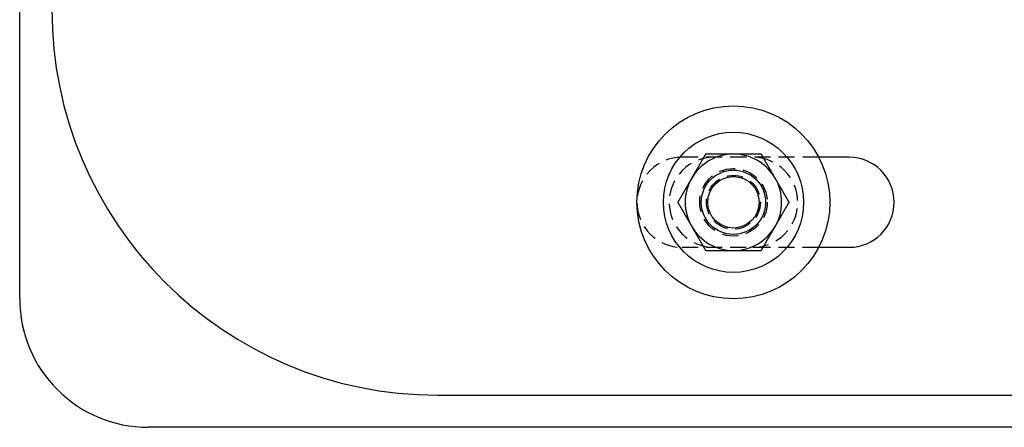
# Model space of a CAD drawing. Extents: x 0 to 1210, y -560 to 176.
# Drawn here: x 0 to 153, y -560 to -497 of the extents above; entities that cross this region are included whole.
import ezdxf

# ---------------------------------------------------------------- set-up
doc = ezdxf.new("R2010")
doc.units = 0
doc.header["$LTSCALE"] = 10
doc.linetypes.add('VERDECKT', pattern=[0.375, 0.25, -0.125])
doc.layers.get('0').update_dxf_attribs({"linetype": 'CONTINUOUS'})
doc.layers.add('STEMPEL', color=3, linetype='CONTINUOUS')

# ---------------------------------------------------------------- blocks, each defined once
blk = doc.blocks.new('A$C4F70770F')
at = {"color": 3, "linetype": 'CONTINUOUS'}
for p, q in [((0, -190), (0, 190)), ((129, -168), (124.2665, -168)), ((124.2665, -182), (129, -182)), ((65, -205), (265, -205)), ((269, -210), (20, -210))]:
    blk.add_line(p, q, dxfattribs=at)
at = {"color": 1, "linetype": 'VERDECKT'}
for p, q in [((124.2665, -168), (103, -168)), ((103, -182), (124.2665, -182))]:
    blk.add_line(p, q, dxfattribs=at)
at = {"color": 3}
for points in [[(106.67, -167.5, 0), (106.653, -167.53, 0), (106.636, -167.559, 0), (106.619, -167.589, 0), (106.602, -167.618, 0), (106.585, -167.648, 0), (106.568, -167.677, 0), (106.551, -167.707, 0), (106.533, -167.736, 0), (106.516, -167.766, 0), (106.499, -167.795, 0), (106.482, -167.825, 0), (106.465, -167.854, 0), (106.448, -167.884, 0), (106.431, -167.913, 0), (106.414, -167.943, 0), (106.397, -167.972, 0), (106.38, -168.002, 0), (106.363, -168.031, 0), (106.346, -168.061, 0), (106.329, -168.091, 0), (106.312, -168.12, 0), (106.295, -168.15, 0), (106.278, -168.179, 0), (106.261, -168.209, 0), (106.244, -168.238, 0), (106.227, -168.268, 0), (106.21, -168.297, 0), (106.193, -168.327, 0), (106.175, -168.356, 0), (106.158, -168.386, 0), (106.141, -168.415, 0), (106.124, -168.445, 0), (106.107, -168.474, 0), (106.09, -168.504, 0), (106.073, -168.533, 0), (106.056, -168.563, 0), (106.039, -168.593, 0), (106.022, -168.622, 0), (106.005, -168.652, 0), (105.988, -168.681, 0), (105.971, -168.711, 0), (105.954, -168.74, 0), (105.937, -168.77, 0), (105.92, -168.799, 0), (105.903, -168.829, 0), (105.886, -168.858, 0), (105.869, -168.888, 0), (105.852, -168.917, 0), (105.835, -168.947, 0), (105.817, -168.976, 0), (105.8, -169.006, 0), (105.783, -169.035, 0), (105.766, -169.065, 0), (105.749, -169.094, 0), (105.732, -169.124, 0), (105.715, -169.154, 0), (105.698, -169.183, 0), (105.681, -169.213, 0), (105.664, -169.242, 0), (105.647, -169.272, 0), (105.63, -169.301, 0), (105.613, -169.331, 0), (105.596, -169.36, 0), (105.579, -169.39, 0), (105.562, -169.419, 0), (105.545, -169.449, 0), (105.528, -169.478, 0), (105.511, -169.508, 0), (105.494, -169.537, 0), (105.477, -169.567, 0), (105.459, -169.596, 0), (105.442, -169.626, 0), (105.425, -169.656, 0), (105.408, -169.685, 0), (105.391, -169.715, 0), (105.374, -169.744, 0), (105.357, -169.774, 0), (105.34, -169.803, 0), (105.323, -169.833, 0), (105.306, -169.862, 0), (105.289, -169.892, 0), (105.272, -169.921, 0), (105.255, -169.951, 0), (105.238, -169.98, 0), (105.221, -170.01, 0), (105.204, -170.039, 0), (105.187, -170.069, 0), (105.17, -170.098, 0), (105.153, -170.128, 0), (105.136, -170.157, 0), (105.119, -170.187, 0), (105.101, -170.217, 0), (105.084, -170.246, 0), (105.067, -170.276, 0), (105.05, -170.305, 0), (105.033, -170.335, 0), (105.016, -170.364, 0), (104.999, -170.394, 0), (104.982, -170.423, 0), (104.965, -170.453, 0), (104.948, -170.482, 0), (104.931, -170.512, 0), (104.914, -170.541, 0), (104.897, -170.571, 0), (104.88, -170.6, 0), (104.863, -170.63, 0), (104.846, -170.659, 0), (104.829, -170.689, 0), (104.812, -170.719, 0), (104.795, -170.748, 0), (104.778, -170.778, 0), (104.761, -170.807, 0), (104.743, -170.837, 0), (104.726, -170.866, 0), (104.709, -170.896, 0), (104.692, -170.925, 0), (104.675, -170.955, 0), (104.658, -170.984, 0), (104.641, -171.014, 0), (104.624, -171.043, 0), (104.607, -171.073, 0), (104.59, -171.102, 0), (104.573, -171.132, 0), (104.556, -171.161, 0), (104.539, -171.191, 0), (104.522, -171.22, 0), (104.505, -171.25, 0)], [(111, -167.5, 0), (110.966, -167.5, 0), (110.932, -167.5, 0), (110.898, -167.5, 0), (110.863, -167.5, 0), (110.829, -167.5, 0), (110.795, -167.5, 0), (110.761, -167.5, 0), (110.727, -167.5, 0), (110.693, -167.5, 0), (110.658, -167.5, 0), (110.624, -167.5, 0), (110.59, -167.5, 0), (110.556, -167.5, 0), (110.522, -167.5, 0), (110.488, -167.5, 0), (110.454, -167.5, 0), (110.419, -167.5, 0), (110.385, -167.5, 0), (110.351, -167.5, 0), (110.317, -167.5, 0), (110.283, -167.5, 0), (110.249, -167.5, 0), (110.215, -167.5, 0), (110.18, -167.5, 0), (110.146, -167.5, 0), (110.112, -167.5, 0), (110.078, -167.5, 0), (110.044, -167.5, 0), (110.01, -167.5, 0), (109.976, -167.5, 0), (109.941, -167.5, 0), (109.907, -167.5, 0), (109.873, -167.5, 0), (109.839, -167.5, 0), (109.805, -167.5, 0), (109.771, -167.5, 0), (109.737, -167.5, 0), (109.703, -167.5, 0), (109.668, -167.5, 0), (109.634, -167.5, 0), (109.6, -167.5, 0), (109.566, -167.5, 0), (109.532, -167.5, 0), (109.498, -167.5, 0), (109.464, -167.5, 0), (109.43, -167.5, 0), (109.396, -167.5, 0), (109.361, -167.5, 0), (109.327, -167.5, 0), (109.293, -167.5, 0), (109.259, -167.5, 0), (109.225, -167.5, 0), (109.191, -167.5, 0), (109.157, -167.5, 0), (109.123, -167.5, 0), (109.089, -167.5, 0), (109.054, -167.5, 0), (109.02, -167.5, 0), (108.986, -167.5, 0), (108.952, -167.5, 0), (108.918, -167.5, 0), (108.884, -167.5, 0), (108.85, -167.5, 0), (108.816, -167.5, 0), (108.782, -167.5, 0), (108.748, -167.5, 0), (108.714, -167.5, 0), (108.679, -167.5, 0), (108.645, -167.5, 0), (108.611, -167.5, 0), (108.577, -167.5, 0), (108.543, -167.5, 0), (108.509, -167.5, 0), (108.475, -167.5, 0), (108.441, -167.5, 0), (108.407, -167.5, 0), (108.373, -167.5, 0), (108.339, -167.5, 0), (108.305, -167.5, 0), (108.27, -167.5, 0), (108.236, -167.5, 0), (108.202, -167.5, 0), (108.168, -167.5, 0), (108.134, -167.5, 0), (108.1, -167.5, 0), (108.066, -167.5, 0), (108.032, -167.5, 0), (107.998, -167.5, 0), (107.964, -167.5, 0), (107.93, -167.5, 0), (107.896, -167.5, 0), (107.862, -167.5, 0), (107.828, -167.5, 0), (107.793, -167.5, 0), (107.759, -167.5, 0), (107.725, -167.5, 0), (107.691, -167.5, 0), (107.657, -167.5, 0), (107.623, -167.5, 0), (107.589, -167.5, 0), (107.555, -167.5, 0), (107.521, -167.5, 0), (107.487, -167.5, 0), (107.453, -167.5, 0), (107.419, -167.5, 0), (107.385, -167.5, 0), (107.351, -167.5, 0), (107.317, -167.5, 0), (107.283, -167.5, 0), (107.249, -167.5, 0), (107.215, -167.5, 0), (107.18, -167.5, 0), (107.146, -167.5, 0), (107.112, -167.5, 0), (107.078, -167.5, 0), (107.044, -167.5, 0), (107.01, -167.5, 0), (106.976, -167.5, 0), (106.942, -167.5, 0), (106.908, -167.5, 0), (106.874, -167.5, 0), (106.84, -167.5, 0), (106.806, -167.5, 0), (106.772, -167.5, 0), (106.738, -167.5, 0), (106.704, -167.5, 0), (106.67, -167.5, 0)], [(115.33, -167.5, 0), (115.308, -167.5, 0), (115.285, -167.5, 0), (115.262, -167.5, 0), (115.24, -167.5, 0), (115.217, -167.5, 0), (115.194, -167.5, 0), (115.172, -167.5, 0), (115.149, -167.5, 0), (115.127, -167.5, 0), (115.104, -167.5, 0), (115.081, -167.5, 0), (115.059, -167.5, 0), (115.036, -167.5, 0), (115.013, -167.5, 0), (114.991, -167.5, 0), (114.968, -167.5, 0), (114.945, -167.5, 0), (114.923, -167.5, 0), (114.9, -167.5, 0), (114.878, -167.5, 0), (114.855, -167.5, 0), (114.832, -167.5, 0), (114.81, -167.5, 0), (114.787, -167.5, 0), (114.764, -167.5, 0), (114.742, -167.5, 0), (114.719, -167.5, 0), (114.696, -167.5, 0), (114.674, -167.5, 0), (114.651, -167.5, 0), (114.628, -167.5, 0), (114.606, -167.5, 0), (114.583, -167.5, 0), (114.56, -167.5, 0), (114.538, -167.5, 0), (114.515, -167.5, 0), (114.492, -167.5, 0), (114.47, -167.5, 0), (114.447, -167.5, 0), (114.424, -167.5, 0), (114.401, -167.5, 0), (114.379, -167.5, 0), (114.356, -167.5, 0), (114.333, -167.5, 0), (114.311, -167.5, 0), (114.288, -167.5, 0), (114.265, -167.5, 0), (114.243, -167.5, 0), (114.22, -167.5, 0), (114.197, -167.5, 0), (114.175, -167.5, 0), (114.152, -167.5, 0), (114.129, -167.5, 0), (114.106, -167.5, 0), (114.084, -167.5, 0), (114.061, -167.5, 0), (114.038, -167.5, 0), (114.016, -167.5, 0), (113.993, -167.5, 0), (113.97, -167.5, 0), (113.948, -167.5, 0), (113.925, -167.5, 0), (113.902, -167.5, 0), (113.879, -167.5, 0), (113.857, -167.5, 0), (113.834, -167.5, 0), (113.811, -167.5, 0), (113.789, -167.5, 0), (113.766, -167.5, 0), (113.743, -167.5, 0), (113.721, -167.5, 0), (113.698, -167.5, 0), (113.675, -167.5, 0), (113.652, -167.5, 0), (113.63, -167.5, 0), (113.607, -167.5, 0), (113.584, -167.5, 0), (113.562, -167.5, 0), (113.539, -167.5, 0), (113.516, -167.5, 0), (113.494, -167.5, 0), (113.471, -167.5, 0), (113.448, -167.5, 0), (113.425, -167.5, 0), (113.403, -167.5, 0), (113.38, -167.5, 0), (113.357, -167.5, 0), (113.335, -167.5, 0), (113.312, -167.5, 0), (113.289, -167.5, 0), (113.267, -167.5, 0), (113.244, -167.5, 0), (113.221, -167.5, 0), (113.198, -167.5, 0), (113.176, -167.5, 0), (113.153, -167.5, 0), (113.13, -167.5, 0), (113.108, -167.5, 0), (113.085, -167.5, 0), (113.062, -167.5, 0), (113.04, -167.5, 0), (113.017, -167.5, 0), (112.994, -167.5, 0), (112.972, -167.5, 0), (112.949, -167.5, 0), (112.926, -167.5, 0), (112.904, -167.5, 0), (112.881, -167.5, 0), (112.858, -167.5, 0), (112.836, -167.5, 0), (112.813, -167.5, 0), (112.79, -167.5, 0), (112.767, -167.5, 0), (112.745, -167.5, 0), (112.722, -167.5, 0), (112.699, -167.5, 0), (112.677, -167.5, 0), (112.654, -167.5, 0), (112.631, -167.5, 0), (112.609, -167.5, 0), (112.586, -167.5, 0), (112.563, -167.5, 0), (112.541, -167.5, 0), (112.518, -167.5, 0), (112.495, -167.5, 0), (112.473, -167.5, 0), (112.45, -167.5, 0), (112.427, -167.5, 0), (112.405, -167.5, 0), (112.382, -167.5, 0), (112.359, -167.5, 0), (112.337, -167.5, 0), (112.314, -167.5, 0), (112.291, -167.5, 0), (112.269, -167.5, 0), (112.246, -167.5, 0), (112.223, -167.5, 0), (112.201, -167.5, 0), (112.178, -167.5, 0), (112.155, -167.5, 0), (112.133, -167.5, 0), (112.11, -167.5, 0), (112.087, -167.5, 0), (112.065, -167.5, 0), (112.042, -167.5, 0), (112.019, -167.5, 0), (111.997, -167.5, 0), (111.974, -167.5, 0), (111.951, -167.5, 0), (111.929, -167.5, 0), (111.906, -167.5, 0), (111.883, -167.5, 0), (111.861, -167.5, 0), (111.838, -167.5, 0), (111.815, -167.5, 0), (111.793, -167.5, 0), (111.77, -167.5, 0), (111.747, -167.5, 0), (111.725, -167.5, 0), (111.702, -167.5, 0), (111.679, -167.5, 0), (111.657, -167.5, 0), (111.634, -167.5, 0), (111.611, -167.5, 0), (111.589, -167.5, 0), (111.566, -167.5, 0), (111.544, -167.5, 0), (111.521, -167.5, 0), (111.498, -167.5, 0), (111.476, -167.5, 0), (111.453, -167.5, 0), (111.43, -167.5, 0), (111.408, -167.5, 0), (111.385, -167.5, 0), (111.362, -167.5, 0), (111.34, -167.5, 0), (111.317, -167.5, 0), (111.294, -167.5, 0), (111.272, -167.5, 0), (111.249, -167.5, 0), (111.226, -167.5, 0), (111.204, -167.5, 0), (111.181, -167.5, 0), (111.158, -167.5, 0), (111.136, -167.5, 0), (111.113, -167.5, 0), (111.091, -167.5, 0), (111.068, -167.5, 0), (111.045, -167.5, 0), (111.023, -167.5, 0), (111, -167.5, 0)], [(117.495, -171.25, 0), (117.478, -171.22, 0), (117.461, -171.191, 0), (117.444, -171.161, 0), (117.427, -171.132, 0), (117.41, -171.102, 0), (117.393, -171.073, 0), (117.376, -171.043, 0), (117.359, -171.014, 0), (117.342, -170.984, 0), (117.325, -170.955, 0), (117.308, -170.925, 0), (117.291, -170.896, 0), (117.274, -170.866, 0), (117.257, -170.837, 0), (117.239, -170.807, 0), (117.222, -170.778, 0), (117.205, -170.748, 0), (117.188, -170.719, 0), (117.171, -170.689, 0), (117.154, -170.659, 0), (117.137, -170.63, 0), (117.12, -170.6, 0), (117.103, -170.571, 0), (117.086, -170.541, 0), (117.069, -170.512, 0), (117.052, -170.482, 0), (117.035, -170.453, 0), (117.018, -170.423, 0), (117.001, -170.394, 0), (116.984, -170.364, 0), (116.967, -170.335, 0), (116.95, -170.305, 0), (116.933, -170.276, 0), (116.916, -170.246, 0), (116.899, -170.217, 0), (116.881, -170.187, 0), (116.864, -170.157, 0), (116.847, -170.128, 0), (116.83, -170.098, 0), (116.813, -170.069, 0), (116.796, -170.039, 0), (116.779, -170.01, 0), (116.762, -169.98, 0), (116.745, -169.951, 0), (116.728, -169.921, 0), (116.711, -169.892, 0), (116.694, -169.862, 0), (116.677, -169.833, 0), (116.66, -169.803, 0), (116.643, -169.774, 0), (116.626, -169.744, 0), (116.609, -169.715, 0), (116.592, -169.685, 0), (116.575, -169.656, 0), (116.558, -169.626, 0), (116.541, -169.596, 0), (116.523, -169.567, 0), (116.506, -169.537, 0), (116.489, -169.508, 0), (116.472, -169.478, 0), (116.455, -169.449, 0), (116.438, -169.419, 0), (116.421, -169.39, 0), (116.404, -169.36, 0), (116.387, -169.331, 0), (116.37, -169.301, 0), (116.353, -169.272, 0), (116.336, -169.242, 0), (116.319, -169.213, 0), (116.302, -169.183, 0), (116.285, -169.154, 0), (116.268, -169.124, 0), (116.251, -169.094, 0), (116.234, -169.065, 0), (116.217, -169.035, 0), (116.2, -169.006, 0), (116.183, -168.976, 0), (116.165, -168.947, 0), (116.148, -168.917, 0), (116.131, -168.888, 0), (116.114, -168.858, 0), (116.097, -168.829, 0), (116.08, -168.799, 0), (116.063, -168.77, 0), (116.046, -168.74, 0), (116.029, -168.711, 0), (116.012, -168.681, 0), (115.995, -168.652, 0), (115.978, -168.622, 0), (115.961, -168.593, 0), (115.944, -168.563, 0), (115.927, -168.533, 0), (115.91, -168.504, 0), (115.893, -168.474, 0), (115.876, -168.445, 0), (115.859, -168.415, 0), (115.842, -168.386, 0), (115.825, -168.356, 0), (115.807, -168.327, 0), (115.79, -168.297, 0), (115.773, -168.268, 0), (115.756, -168.238, 0), (115.739, -168.209, 0), (115.722, -168.179, 0), (115.705, -168.15, 0), (115.688, -168.12, 0), (115.671, -168.091, 0), (115.654, -168.061, 0), (115.637, -168.031, 0), (115.62, -168.002, 0), (115.603, -167.972, 0), (115.586, -167.943, 0), (115.569, -167.913, 0), (115.552, -167.884, 0), (115.535, -167.854, 0), (115.518, -167.825, 0), (115.501, -167.795, 0), (115.484, -167.766, 0), (115.467, -167.736, 0), (115.449, -167.707, 0), (115.432, -167.677, 0), (115.415, -167.648, 0), (115.398, -167.618, 0), (115.381, -167.589, 0), (115.364, -167.559, 0), (115.347, -167.53, 0), (115.33, -167.5, 0)], [(104.505, -171.25, 0), (104.488, -171.28, 0), (104.471, -171.309, 0), (104.454, -171.339, 0), (104.437, -171.368, 0), (104.42, -171.398, 0), (104.403, -171.427, 0), (104.385, -171.457, 0), (104.368, -171.486, 0), (104.351, -171.516, 0), (104.334, -171.545, 0), (104.317, -171.575, 0), (104.3, -171.604, 0), (104.283, -171.634, 0), (104.266, -171.663, 0), (104.249, -171.693, 0), (104.232, -171.722, 0), (104.215, -171.752, 0), (104.198, -171.781, 0), (104.181, -171.811, 0), (104.164, -171.841, 0), (104.147, -171.87, 0), (104.13, -171.9, 0), (104.113, -171.929, 0), (104.096, -171.959, 0), (104.079, -171.988, 0), (104.062, -172.018, 0), (104.045, -172.047, 0), (104.027, -172.077, 0), (104.01, -172.106, 0), (103.993, -172.136, 0), (103.976, -172.165, 0), (103.959, -172.195, 0), (103.942, -172.224, 0), (103.925, -172.254, 0), (103.908, -172.283, 0), (103.891, -172.313, 0), (103.874, -172.343, 0), (103.857, -172.372, 0), (103.84, -172.402, 0), (103.823, -172.431, 0), (103.806, -172.461, 0), (103.789, -172.49, 0), (103.772, -172.52, 0), (103.755, -172.549, 0), (103.738, -172.579, 0), (103.721, -172.608, 0), (103.704, -172.638, 0), (103.687, -172.667, 0), (103.669, -172.697, 0), (103.652, -172.726, 0), (103.635, -172.756, 0), (103.618, -172.785, 0), (103.601, -172.815, 0), (103.584, -172.844, 0), (103.567, -172.874, 0), (103.55, -172.904, 0), (103.533, -172.933, 0), (103.516, -172.963, 0), (103.499, -172.992, 0), (103.482, -173.022, 0), (103.465, -173.051, 0), (103.448, -173.081, 0), (103.431, -173.11, 0), (103.414, -173.14, 0), (103.397, -173.169, 0), (103.38, -173.199, 0), (103.363, -173.228, 0), (103.346, -173.258, 0), (103.329, -173.287, 0), (103.311, -173.317, 0), (103.294, -173.346, 0), (103.277, -173.376, 0), (103.26, -173.406, 0), (103.243, -173.435, 0), (103.226, -173.465, 0), (103.209, -173.494, 0), (103.192, -173.524, 0), (103.175, -173.553, 0), (103.158, -173.583, 0), (103.141, -173.612, 0), (103.124, -173.642, 0), (103.107, -173.671, 0), (103.09, -173.701, 0), (103.073, -173.73, 0), (103.056, -173.76, 0), (103.039, -173.789, 0), (103.022, -173.819, 0), (103.005, -173.848, 0), (102.988, -173.878, 0), (102.971, -173.907, 0), (102.953, -173.937, 0), (102.936, -173.967, 0), (102.919, -173.996, 0), (102.902, -174.026, 0), (102.885, -174.055, 0), (102.868, -174.085, 0), (102.851, -174.114, 0), (102.834, -174.144, 0), (102.817, -174.173, 0), (102.8, -174.203, 0), (102.783, -174.232, 0), (102.766, -174.262, 0), (102.749, -174.291, 0), (102.732, -174.321, 0), (102.715, -174.35, 0), (102.698, -174.38, 0), (102.681, -174.409, 0), (102.664, -174.439, 0), (102.647, -174.469, 0), (102.63, -174.498, 0), (102.613, -174.528, 0), (102.595, -174.557, 0), (102.578, -174.587, 0), (102.561, -174.616, 0), (102.544, -174.646, 0), (102.527, -174.675, 0), (102.51, -174.705, 0), (102.493, -174.734, 0), (102.476, -174.764, 0), (102.459, -174.793, 0), (102.442, -174.823, 0), (102.425, -174.852, 0), (102.408, -174.882, 0), (102.391, -174.911, 0), (102.374, -174.941, 0), (102.357, -174.97, 0), (102.34, -175, 0)], [(119.66, -175, 0), (119.643, -174.97, 0), (119.626, -174.941, 0), (119.609, -174.911, 0), (119.592, -174.882, 0), (119.575, -174.852, 0), (119.558, -174.823, 0), (119.541, -174.793, 0), (119.524, -174.764, 0), (119.507, -174.734, 0), (119.49, -174.705, 0), (119.473, -174.675, 0), (119.456, -174.646, 0), (119.439, -174.616, 0), (119.422, -174.587, 0), (119.405, -174.557, 0), (119.387, -174.528, 0), (119.37, -174.498, 0), (119.353, -174.469, 0), (119.336, -174.439, 0), (119.319, -174.409, 0), (119.302, -174.38, 0), (119.285, -174.35, 0), (119.268, -174.321, 0), (119.251, -174.291, 0), (119.234, -174.262, 0), (119.217, -174.232, 0), (119.2, -174.203, 0), (119.183, -174.173, 0), (119.166, -174.144, 0), (119.149, -174.114, 0), (119.132, -174.085, 0), (119.115, -174.055, 0), (119.098, -174.026, 0), (119.081, -173.996, 0), (119.064, -173.967, 0), (119.047, -173.937, 0), (119.029, -173.907, 0), (119.012, -173.878, 0), (118.995, -173.848, 0), (118.978, -173.819, 0), (118.961, -173.789, 0), (118.944, -173.76, 0), (118.927, -173.73, 0), (118.91, -173.701, 0), (118.893, -173.671, 0), (118.876, -173.642, 0), (118.859, -173.612, 0), (118.842, -173.583, 0), (118.825, -173.553, 0), (118.808, -173.524, 0), (118.791, -173.494, 0), (118.774, -173.465, 0), (118.757, -173.435, 0), (118.74, -173.406, 0), (118.723, -173.376, 0), (118.706, -173.346, 0), (118.689, -173.317, 0), (118.671, -173.287, 0), (118.654, -173.258, 0), (118.637, -173.228, 0), (118.62, -173.199, 0), (118.603, -173.169, 0), (118.586, -173.14, 0), (118.569, -173.11, 0), (118.552, -173.081, 0), (118.535, -173.051, 0), (118.518, -173.022, 0), (118.501, -172.992, 0), (118.484, -172.963, 0), (118.467, -172.933, 0), (118.45, -172.904, 0), (118.433, -172.874, 0), (118.416, -172.844, 0), (118.399, -172.815, 0), (118.382, -172.785, 0), (118.365, -172.756, 0), (118.348, -172.726, 0), (118.331, -172.697, 0), (118.313, -172.667, 0), (118.296, -172.638, 0), (118.279, -172.608, 0), (118.262, -172.579, 0), (118.245, -172.549, 0), (118.228, -172.52, 0), (118.211, -172.49, 0), (118.194, -172.461, 0), (118.177, -172.431, 0), (118.16, -172.402, 0), (118.143, -172.372, 0), (118.126, -172.343, 0), (118.109, -172.313, 0), (118.092, -172.283, 0), (118.075, -172.254, 0), (118.058, -172.224, 0), (118.041, -172.195, 0), (118.024, -172.165, 0), (118.007, -172.136, 0), (117.99, -172.106, 0), (117.973, -172.077, 0), (117.955, -172.047, 0), (117.938, -172.018, 0), (117.921, -171.988, 0), (117.904, -171.959, 0), (117.887, -171.929, 0), (117.87, -171.9, 0), (117.853, -171.87, 0), (117.836, -171.841, 0), (117.819, -171.811, 0), (117.802, -171.781, 0), (117.785, -171.752, 0), (117.768, -171.722, 0), (117.751, -171.693, 0), (117.734, -171.663, 0), (117.717, -171.634, 0), (117.7, -171.604, 0), (117.683, -171.575, 0), (117.666, -171.545, 0), (117.649, -171.516, 0), (117.632, -171.486, 0), (117.615, -171.457, 0), (117.597, -171.427, 0), (117.58, -171.398, 0), (117.563, -171.368, 0), (117.546, -171.339, 0), (117.529, -171.309, 0), (117.512, -171.28, 0), (117.495, -171.25, 0)], [(102.34, -175, 0), (102.357, -175.03, 0), (102.374, -175.059, 0), (102.391, -175.089, 0), (102.408, -175.118, 0), (102.425, -175.148, 0), (102.442, -175.177, 0), (102.459, -175.207, 0), (102.476, -175.236, 0), (102.493, -175.266, 0), (102.51, -175.295, 0), (102.527, -175.325, 0), (102.544, -175.354, 0), (102.561, -175.384, 0), (102.578, -175.413, 0), (102.595, -175.443, 0), (102.613, -175.472, 0), (102.63, -175.502, 0), (102.647, -175.531, 0), (102.664, -175.561, 0), (102.681, -175.591, 0), (102.698, -175.62, 0), (102.715, -175.65, 0), (102.732, -175.679, 0), (102.749, -175.709, 0), (102.766, -175.738, 0), (102.783, -175.768, 0), (102.8, -175.797, 0), (102.817, -175.827, 0), (102.834, -175.856, 0), (102.851, -175.886, 0), (102.868, -175.915, 0), (102.885, -175.945, 0), (102.902, -175.974, 0), (102.919, -176.004, 0), (102.936, -176.033, 0), (102.953, -176.063, 0), (102.971, -176.093, 0), (102.988, -176.122, 0), (103.005, -176.152, 0), (103.022, -176.181, 0), (103.039, -176.211, 0), (103.056, -176.24, 0), (103.073, -176.27, 0), (103.09, -176.299, 0), (103.107, -176.329, 0), (103.124, -176.358, 0), (103.141, -176.388, 0), (103.158, -176.417, 0), (103.175, -176.447, 0), (103.192, -176.476, 0), (103.209, -176.506, 0), (103.226, -176.535, 0), (103.243, -176.565, 0), (103.26, -176.594, 0), (103.277, -176.624, 0), (103.294, -176.654, 0), (103.311, -176.683, 0), (103.329, -176.713, 0), (103.346, -176.742, 0), (103.363, -176.772, 0), (103.38, -176.801, 0), (103.397, -176.831, 0), (103.414, -176.86, 0), (103.431, -176.89, 0), (103.448, -176.919, 0), (103.465, -176.949, 0), (103.482, -176.978, 0), (103.499, -177.008, 0), (103.516, -177.037, 0), (103.533, -177.067, 0), (103.55, -177.096, 0), (103.567, -177.126, 0), (103.584, -177.156, 0), (103.601, -177.185, 0), (103.618, -177.215, 0), (103.635, -177.244, 0), (103.652, -177.274, 0), (103.669, -177.303, 0), (103.687, -177.333, 0), (103.704, -177.362, 0), (103.721, -177.392, 0), (103.738, -177.421, 0), (103.755, -177.451, 0), (103.772, -177.48, 0), (103.789, -177.51, 0), (103.806, -177.539, 0), (103.823, -177.569, 0), (103.84, -177.598, 0), (103.857, -177.628, 0), (103.874, -177.657, 0), (103.891, -177.687, 0), (103.908, -177.717, 0), (103.925, -177.746, 0), (103.942, -177.776, 0), (103.959, -177.805, 0), (103.976, -177.835, 0), (103.993, -177.864, 0), (104.01, -177.894, 0), (104.027, -177.923, 0), (104.045, -177.953, 0), (104.062, -177.982, 0), (104.079, -178.012, 0), (104.096, -178.041, 0), (104.113, -178.071, 0), (104.13, -178.1, 0), (104.147, -178.13, 0), (104.164, -178.159, 0), (104.181, -178.189, 0), (104.198, -178.219, 0), (104.215, -178.248, 0), (104.232, -178.278, 0), (104.249, -178.307, 0), (104.266, -178.337, 0), (104.283, -178.366, 0), (104.3, -178.396, 0), (104.317, -178.425, 0), (104.334, -178.455, 0), (104.351, -178.484, 0), (104.368, -178.514, 0), (104.385, -178.543, 0), (104.403, -178.573, 0), (104.42, -178.602, 0), (104.437, -178.632, 0), (104.454, -178.661, 0), (104.471, -178.691, 0), (104.488, -178.72, 0), (104.505, -178.75, 0)], [(117.495, -178.75, 0), (117.512, -178.72, 0), (117.529, -178.691, 0), (117.546, -178.661, 0), (117.563, -178.632, 0), (117.58, -178.602, 0), (117.597, -178.573, 0), (117.615, -178.543, 0), (117.632, -178.514, 0), (117.649, -178.484, 0), (117.666, -178.455, 0), (117.683, -178.425, 0), (117.7, -178.396, 0), (117.717, -178.366, 0), (117.734, -178.337, 0), (117.751, -178.307, 0), (117.768, -178.278, 0), (117.785, -178.248, 0), (117.802, -178.219, 0), (117.819, -178.189, 0), (117.836, -178.159, 0), (117.853, -178.13, 0), (117.87, -178.1, 0), (117.887, -178.071, 0), (117.904, -178.041, 0), (117.921, -178.012, 0), (117.938, -177.982, 0), (117.955, -177.953, 0), (117.973, -177.923, 0), (117.99, -177.894, 0), (118.007, -177.864, 0), (118.024, -177.835, 0), (118.041, -177.805, 0), (118.058, -177.776, 0), (118.075, -177.746, 0), (118.092, -177.717, 0), (118.109, -177.687, 0), (118.126, -177.657, 0), (118.143, -177.628, 0), (118.16, -177.598, 0), (118.177, -177.569, 0), (118.194, -177.539, 0), (118.211, -177.51, 0), (118.228, -177.48, 0), (118.245, -177.451, 0), (118.262, -177.421, 0), (118.279, -177.392, 0), (118.296, -177.362, 0), (118.313, -177.333, 0), (118.331, -177.303, 0), (118.348, -177.274, 0), (118.365, -177.244, 0), (118.382, -177.215, 0), (118.399, -177.185, 0), (118.416, -177.156, 0), (118.433, -177.126, 0), (118.45, -177.096, 0), (118.467, -177.067, 0), (118.484, -177.037, 0), (118.501, -177.008, 0), (118.518, -176.978, 0), (118.535, -176.949, 0), (118.552, -176.919, 0), (118.569, -176.89, 0), (118.586, -176.86, 0), (118.603, -176.831, 0), (118.62, -176.801, 0), (118.637, -176.772, 0), (118.654, -176.742, 0), (118.671, -176.713, 0), (118.689, -176.683, 0), (118.706, -176.654, 0), (118.723, -176.624, 0), (118.74, -176.594, 0), (118.757, -176.565, 0), (118.774, -176.535, 0), (118.791, -176.506, 0), (118.808, -176.476, 0), (118.825, -176.447, 0), (118.842, -176.417, 0), (118.859, -176.388, 0), (118.876, -176.358, 0), (118.893, -176.329, 0), (118.91, -176.299, 0), (118.927, -176.27, 0), (118.944, -176.24, 0), (118.961, -176.211, 0), (118.978, -176.181, 0), (118.995, -176.152, 0), (119.012, -176.122, 0), (119.029, -176.093, 0), (119.047, -176.063, 0), (119.064, -176.033, 0), (119.081, -176.004, 0), (119.098, -175.974, 0), (119.115, -175.945, 0), (119.132, -175.915, 0), (119.149, -175.886, 0), (119.166, -175.856, 0), (119.183, -175.827, 0), (119.2, -175.797, 0), (119.217, -175.768, 0), (119.234, -175.738, 0), (119.251, -175.709, 0), (119.268, -175.679, 0), (119.285, -175.65, 0), (119.302, -175.62, 0), (119.319, -175.591, 0), (119.336, -175.561, 0), (119.353, -175.531, 0), (119.37, -175.502, 0), (119.387, -175.472, 0), (119.405, -175.443, 0), (119.422, -175.413, 0), (119.439, -175.384, 0), (119.456, -175.354, 0), (119.473, -175.325, 0), (119.49, -175.295, 0), (119.507, -175.266, 0), (119.524, -175.236, 0), (119.541, -175.207, 0), (119.558, -175.177, 0), (119.575, -175.148, 0), (119.592, -175.118, 0), (119.609, -175.089, 0), (119.626, -175.059, 0), (119.643, -175.03, 0), (119.66, -175, 0)], [(104.505, -178.75, 0), (104.522, -178.78, 0), (104.539, -178.809, 0), (104.556, -178.839, 0), (104.573, -178.868, 0), (104.59, -178.898, 0), (104.607, -178.927, 0), (104.624, -178.957, 0), (104.641, -178.986, 0), (104.658, -179.016, 0), (104.675, -179.045, 0), (104.692, -179.075, 0), (104.709, -179.104, 0), (104.726, -179.134, 0), (104.743, -179.163, 0), (104.761, -179.193, 0), (104.778, -179.222, 0), (104.795, -179.252, 0), (104.812, -179.281, 0), (104.829, -179.311, 0), (104.846, -179.341, 0), (104.863, -179.37, 0), (104.88, -179.4, 0), (104.897, -179.429, 0), (104.914, -179.459, 0), (104.931, -179.488, 0), (104.948, -179.518, 0), (104.965, -179.547, 0), (104.982, -179.577, 0), (104.999, -179.606, 0), (105.016, -179.636, 0), (105.033, -179.665, 0), (105.05, -179.695, 0), (105.067, -179.724, 0), (105.084, -179.754, 0), (105.101, -179.783, 0), (105.119, -179.813, 0), (105.136, -179.843, 0), (105.153, -179.872, 0), (105.17, -179.902, 0), (105.187, -179.931, 0), (105.204, -179.961, 0), (105.221, -179.99, 0), (105.238, -180.02, 0), (105.255, -180.049, 0), (105.272, -180.079, 0), (105.289, -180.108, 0), (105.306, -180.138, 0), (105.323, -180.167, 0), (105.34, -180.197, 0), (105.357, -180.226, 0), (105.374, -180.256, 0), (105.391, -180.285, 0), (105.408, -180.315, 0), (105.425, -180.344, 0), (105.442, -180.374, 0), (105.459, -180.404, 0), (105.477, -180.433, 0), (105.494, -180.463, 0), (105.511, -180.492, 0), (105.528, -180.522, 0), (105.545, -180.551, 0), (105.562, -180.581, 0), (105.579, -180.61, 0), (105.596, -180.64, 0), (105.613, -180.669, 0), (105.63, -180.699, 0), (105.647, -180.728, 0), (105.664, -180.758, 0), (105.681, -180.787, 0), (105.698, -180.817, 0), (105.715, -180.846, 0), (105.732, -180.876, 0), (105.749, -180.906, 0), (105.766, -180.935, 0), (105.783, -180.965, 0), (105.8, -180.994, 0), (105.817, -181.024, 0), (105.835, -181.053, 0), (105.852, -181.083, 0), (105.869, -181.112, 0), (105.886, -181.142, 0), (105.903, -181.171, 0), (105.92, -181.201, 0), (105.937, -181.23, 0), (105.954, -181.26, 0), (105.971, -181.289, 0), (105.988, -181.319, 0), (106.005, -181.348, 0), (106.022, -181.378, 0), (106.039, -181.407, 0), (106.056, -181.437, 0), (106.073, -181.467, 0), (106.09, -181.496, 0), (106.107, -181.526, 0), (106.124, -181.555, 0), (106.141, -181.585, 0), (106.158, -181.614, 0), (106.175, -181.644, 0), (106.193, -181.673, 0), (106.21, -181.703, 0), (106.227, -181.732, 0), (106.244, -181.762, 0), (106.261, -181.791, 0), (106.278, -181.821, 0), (106.295, -181.85, 0), (106.312, -181.88, 0), (106.329, -181.909, 0), (106.346, -181.939, 0), (106.363, -181.969, 0), (106.38, -181.998, 0), (106.397, -182.028, 0), (106.414, -182.057, 0), (106.431, -182.087, 0), (106.448, -182.116, 0), (106.465, -182.146, 0), (106.482, -182.175, 0), (106.499, -182.205, 0), (106.516, -182.234, 0), (106.533, -182.264, 0), (106.551, -182.293, 0), (106.568, -182.323, 0), (106.585, -182.352, 0), (106.602, -182.382, 0), (106.619, -182.411, 0), (106.636, -182.441, 0), (106.653, -182.47, 0), (106.67, -182.5, 0)], [(115.33, -182.5, 0), (115.347, -182.47, 0), (115.364, -182.441, 0), (115.381, -182.411, 0), (115.398, -182.382, 0), (115.415, -182.352, 0), (115.432, -182.323, 0), (115.449, -182.293, 0), (115.467, -182.264, 0), (115.484, -182.234, 0), (115.501, -182.205, 0), (115.518, -182.175, 0), (115.535, -182.146, 0), (115.552, -182.116, 0), (115.569, -182.087, 0), (115.586, -182.057, 0), (115.603, -182.028, 0), (115.62, -181.998, 0), (115.637, -181.969, 0), (115.654, -181.939, 0), (115.671, -181.909, 0), (115.688, -181.88, 0), (115.705, -181.85, 0), (115.722, -181.821, 0), (115.739, -181.791, 0), (115.756, -181.762, 0), (115.773, -181.732, 0), (115.79, -181.703, 0), (115.807, -181.673, 0), (115.825, -181.644, 0), (115.842, -181.614, 0), (115.859, -181.585, 0), (115.876, -181.555, 0), (115.893, -181.526, 0), (115.91, -181.496, 0), (115.927, -181.467, 0), (115.944, -181.437, 0), (115.961, -181.407, 0), (115.978, -181.378, 0), (115.995, -181.348, 0), (116.012, -181.319, 0), (116.029, -181.289, 0), (116.046, -181.26, 0), (116.063, -181.23, 0), (116.08, -181.201, 0), (116.097, -181.171, 0), (116.114, -181.142, 0), (116.131, -181.112, 0), (116.148, -181.083, 0), (116.165, -181.053, 0), (116.183, -181.024, 0), (116.2, -180.994, 0), (116.217, -180.965, 0), (116.234, -180.935, 0), (116.251, -180.906, 0), (116.268, -180.876, 0), (116.285, -180.846, 0), (116.302, -180.817, 0), (116.319, -180.787, 0), (116.336, -180.758, 0), (116.353, -180.728, 0), (116.37, -180.699, 0), (116.387, -180.669, 0), (116.404, -180.64, 0), (116.421, -180.61, 0), (116.438, -180.581, 0), (116.455, -180.551, 0), (116.472, -180.522, 0), (116.489, -180.492, 0), (116.506, -180.463, 0), (116.523, -180.433, 0), (116.541, -180.404, 0), (116.558, -180.374, 0), (116.575, -180.344, 0), (116.592, -180.315, 0), (116.609, -180.285, 0), (116.626, -180.256, 0), (116.643, -180.226, 0), (116.66, -180.197, 0), (116.677, -180.167, 0), (116.694, -180.138, 0), (116.711, -180.108, 0), (116.728, -180.079, 0), (116.745, -180.049, 0), (116.762, -180.02, 0), (116.779, -179.99, 0), (116.796, -179.961, 0), (116.813, -179.931, 0), (116.83, -179.902, 0), (116.847, -179.872, 0), (116.864, -179.843, 0), (116.881, -179.813, 0), (116.899, -179.783, 0), (116.916, -179.754, 0), (116.933, -179.724, 0), (116.95, -179.695, 0), (116.967, -179.665, 0), (116.984, -179.636, 0), (117.001, -179.606, 0), (117.018, -179.577, 0), (117.035, -179.547, 0), (117.052, -179.518, 0), (117.069, -179.488, 0), (117.086, -179.459, 0), (117.103, -179.429, 0), (117.12, -179.4, 0), (117.137, -179.37, 0), (117.154, -179.341, 0), (117.171, -179.311, 0), (117.188, -179.281, 0), (117.205, -179.252, 0), (117.222, -179.222, 0), (117.239, -179.193, 0), (117.257, -179.163, 0), (117.274, -179.134, 0), (117.291, -179.104, 0), (117.308, -179.075, 0), (117.325, -179.045, 0), (117.342, -179.016, 0), (117.359, -178.986, 0), (117.376, -178.957, 0), (117.393, -178.927, 0), (117.41, -178.898, 0), (117.427, -178.868, 0), (117.444, -178.839, 0), (117.461, -178.809, 0), (117.478, -178.78, 0), (117.495, -178.75, 0)], [(106.67, -182.5, 0), (106.704, -182.5, 0), (106.738, -182.5, 0), (106.772, -182.5, 0), (106.806, -182.5, 0), (106.84, -182.5, 0), (106.874, -182.5, 0), (106.908, -182.5, 0), (106.942, -182.5, 0), (106.976, -182.5, 0), (107.01, -182.5, 0), (107.044, -182.5, 0), (107.078, -182.5, 0), (107.112, -182.5, 0), (107.146, -182.5, 0), (107.18, -182.5, 0), (107.215, -182.5, 0), (107.249, -182.5, 0), (107.283, -182.5, 0), (107.317, -182.5, 0), (107.351, -182.5, 0), (107.385, -182.5, 0), (107.419, -182.5, 0), (107.453, -182.5, 0), (107.487, -182.5, 0), (107.521, -182.5, 0), (107.555, -182.5, 0), (107.589, -182.5, 0), (107.623, -182.5, 0), (107.657, -182.5, 0), (107.691, -182.5, 0), (107.725, -182.5, 0), (107.759, -182.5, 0), (107.793, -182.5, 0), (107.828, -182.5, 0), (107.862, -182.5, 0), (107.896, -182.5, 0), (107.93, -182.5, 0), (107.964, -182.5, 0), (107.998, -182.5, 0), (108.032, -182.5, 0), (108.066, -182.5, 0), (108.1, -182.5, 0), (108.134, -182.5, 0), (108.168, -182.5, 0), (108.202, -182.5, 0), (108.236, -182.5, 0), (108.27, -182.5, 0), (108.305, -182.5, 0), (108.339, -182.5, 0), (108.373, -182.5, 0), (108.407, -182.5, 0), (108.441, -182.5, 0), (108.475, -182.5, 0), (108.509, -182.5, 0), (108.543, -182.5, 0), (108.577, -182.5, 0), (108.611, -182.5, 0), (108.645, -182.5, 0), (108.679, -182.5, 0), (108.714, -182.5, 0), (108.748, -182.5, 0), (108.782, -182.5, 0), (108.816, -182.5, 0), (108.85, -182.5, 0), (108.884, -182.5, 0), (108.918, -182.5, 0), (108.952, -182.5, 0), (108.986, -182.5, 0), (109.02, -182.5, 0), (109.054, -182.5, 0), (109.089, -182.5, 0), (109.123, -182.5, 0), (109.157, -182.5, 0), (109.191, -182.5, 0), (109.225, -182.5, 0), (109.259, -182.5, 0), (109.293, -182.5, 0), (109.327, -182.5, 0), (109.361, -182.5, 0), (109.396, -182.5, 0), (109.43, -182.5, 0), (109.464, -182.5, 0), (109.498, -182.5, 0), (109.532, -182.5, 0), (109.566, -182.5, 0), (109.6, -182.5, 0), (109.634, -182.5, 0), (109.668, -182.5, 0), (109.703, -182.5, 0), (109.737, -182.5, 0), (109.771, -182.5, 0), (109.805, -182.5, 0), (109.839, -182.5, 0), (109.873, -182.5, 0), (109.907, -182.5, 0), (109.941, -182.5, 0), (109.976, -182.5, 0), (110.01, -182.5, 0), (110.044, -182.5, 0), (110.078, -182.5, 0), (110.112, -182.5, 0), (110.146, -182.5, 0), (110.18, -182.5, 0), (110.215, -182.5, 0), (110.249, -182.5, 0), (110.283, -182.5, 0), (110.317, -182.5, 0), (110.351, -182.5, 0), (110.385, -182.5, 0), (110.419, -182.5, 0), (110.454, -182.5, 0), (110.488, -182.5, 0), (110.522, -182.5, 0), (110.556, -182.5, 0), (110.59, -182.5, 0), (110.624, -182.5, 0), (110.658, -182.5, 0), (110.693, -182.5, 0), (110.727, -182.5, 0), (110.761, -182.5, 0), (110.795, -182.5, 0), (110.829, -182.5, 0), (110.863, -182.5, 0), (110.898, -182.5, 0), (110.932, -182.5, 0), (110.966, -182.5, 0), (111, -182.5, 0)], [(111, -182.5, 0), (111.023, -182.5, 0), (111.045, -182.5, 0), (111.068, -182.5, 0), (111.091, -182.5, 0), (111.113, -182.5, 0), (111.136, -182.5, 0), (111.158, -182.5, 0), (111.181, -182.5, 0), (111.204, -182.5, 0), (111.226, -182.5, 0), (111.249, -182.5, 0), (111.272, -182.5, 0), (111.294, -182.5, 0), (111.317, -182.5, 0), (111.34, -182.5, 0), (111.362, -182.5, 0), (111.385, -182.5, 0), (111.408, -182.5, 0), (111.43, -182.5, 0), (111.453, -182.5, 0), (111.476, -182.5, 0), (111.498, -182.5, 0), (111.521, -182.5, 0), (111.544, -182.5, 0), (111.566, -182.5, 0), (111.589, -182.5, 0), (111.611, -182.5, 0), (111.634, -182.5, 0), (111.657, -182.5, 0), (111.679, -182.5, 0), (111.702, -182.5, 0), (111.725, -182.5, 0), (111.747, -182.5, 0), (111.77, -182.5, 0), (111.793, -182.5, 0), (111.815, -182.5, 0), (111.838, -182.5, 0), (111.861, -182.5, 0), (111.883, -182.5, 0), (111.906, -182.5, 0), (111.929, -182.5, 0), (111.951, -182.5, 0), (111.974, -182.5, 0), (111.997, -182.5, 0), (112.019, -182.5, 0), (112.042, -182.5, 0), (112.065, -182.5, 0), (112.087, -182.5, 0), (112.11, -182.5, 0), (112.133, -182.5, 0), (112.155, -182.5, 0), (112.178, -182.5, 0), (112.201, -182.5, 0), (112.223, -182.5, 0), (112.246, -182.5, 0), (112.269, -182.5, 0), (112.291, -182.5, 0), (112.314, -182.5, 0), (112.337, -182.5, 0), (112.359, -182.5, 0), (112.382, -182.5, 0), (112.405, -182.5, 0), (112.427, -182.5, 0), (112.45, -182.5, 0), (112.473, -182.5, 0), (112.495, -182.5, 0), (112.518, -182.5, 0), (112.541, -182.5, 0), (112.563, -182.5, 0), (112.586, -182.5, 0), (112.609, -182.5, 0), (112.631, -182.5, 0), (112.654, -182.5, 0), (112.677, -182.5, 0), (112.699, -182.5, 0), (112.722, -182.5, 0), (112.745, -182.5, 0), (112.767, -182.5, 0), (112.79, -182.5, 0), (112.813, -182.5, 0), (112.836, -182.5, 0), (112.858, -182.5, 0), (112.881, -182.5, 0), (112.904, -182.5, 0), (112.926, -182.5, 0), (112.949, -182.5, 0), (112.972, -182.5, 0), (112.994, -182.5, 0), (113.017, -182.5, 0), (113.04, -182.5, 0), (113.062, -182.5, 0), (113.085, -182.5, 0), (113.108, -182.5, 0), (113.13, -182.5, 0), (113.153, -182.5, 0), (113.176, -182.5, 0), (113.198, -182.5, 0), (113.221, -182.5, 0), (113.244, -182.5, 0), (113.267, -182.5, 0), (113.289, -182.5, 0), (113.312, -182.5, 0), (113.335, -182.5, 0), (113.357, -182.5, 0), (113.38, -182.5, 0), (113.403, -182.5, 0), (113.425, -182.5, 0), (113.448, -182.5, 0), (113.471, -182.5, 0), (113.494, -182.5, 0), (113.516, -182.5, 0), (113.539, -182.5, 0), (113.562, -182.5, 0), (113.584, -182.5, 0), (113.607, -182.5, 0), (113.63, -182.5, 0), (113.652, -182.5, 0), (113.675, -182.5, 0), (113.698, -182.5, 0), (113.721, -182.5, 0), (113.743, -182.5, 0), (113.766, -182.5, 0), (113.789, -182.5, 0), (113.811, -182.5, 0), (113.834, -182.5, 0), (113.857, -182.5, 0), (113.879, -182.5, 0), (113.902, -182.5, 0), (113.925, -182.5, 0), (113.948, -182.5, 0), (113.97, -182.5, 0), (113.993, -182.5, 0), (114.016, -182.5, 0), (114.038, -182.5, 0), (114.061, -182.5, 0), (114.084, -182.5, 0), (114.106, -182.5, 0), (114.129, -182.5, 0), (114.152, -182.5, 0), (114.175, -182.5, 0), (114.197, -182.5, 0), (114.22, -182.5, 0), (114.243, -182.5, 0), (114.265, -182.5, 0), (114.288, -182.5, 0), (114.311, -182.5, 0), (114.333, -182.5, 0), (114.356, -182.5, 0), (114.379, -182.5, 0), (114.401, -182.5, 0), (114.424, -182.5, 0), (114.447, -182.5, 0), (114.47, -182.5, 0), (114.492, -182.5, 0), (114.515, -182.5, 0), (114.538, -182.5, 0), (114.56, -182.5, 0), (114.583, -182.5, 0), (114.606, -182.5, 0), (114.628, -182.5, 0), (114.651, -182.5, 0), (114.674, -182.5, 0), (114.696, -182.5, 0), (114.719, -182.5, 0), (114.742, -182.5, 0), (114.764, -182.5, 0), (114.787, -182.5, 0), (114.81, -182.5, 0), (114.832, -182.5, 0), (114.855, -182.5, 0), (114.878, -182.5, 0), (114.9, -182.5, 0), (114.923, -182.5, 0), (114.945, -182.5, 0), (114.968, -182.5, 0), (114.991, -182.5, 0), (115.013, -182.5, 0), (115.036, -182.5, 0), (115.059, -182.5, 0), (115.081, -182.5, 0), (115.104, -182.5, 0), (115.127, -182.5, 0), (115.149, -182.5, 0), (115.172, -182.5, 0), (115.194, -182.5, 0), (115.217, -182.5, 0), (115.24, -182.5, 0), (115.262, -182.5, 0), (115.285, -182.5, 0), (115.308, -182.5, 0), (115.33, -182.5, 0)]]:
    blk.add_polyline3d(points, dxfattribs=at)
at = {"color": 3, "linetype": 'CONTINUOUS'}
for radius in [15, 10.9, 5, 4]:
    blk.add_circle((111, -175), radius, dxfattribs=at)
at = {"color": 1, "linetype": 'VERDECKT'}
for radius in [5.25, 4.188]:
    blk.add_circle((111, -175), radius, dxfattribs=at)
at = {"color": 3, "linetype": 'CONTINUOUS'}
for centre, radius, start, end in [((65, -145), 60, 180, 270), ((111, -175), 7.5, 90, 150), ((111, -175), 7.5, 30, 90), ((129, -175), 7, 270, 90), ((111, -175), 7.5, 150, 210), ((111, -175), 7.5, 330, 30), ((111, -175), 7.5, 210, 270), ((111, -175), 7.5, 270, 330), ((20, -190), 20, 180, 270)]:
    blk.add_arc(centre, radius, start, end, dxfattribs=at)
at = {"color": 1, "linetype": 'VERDECKT'}
for centre, start, end in [((103, -175), 90, 270), ((108, -175), 90, 270), ((114, -175), 270, 90)]:
    blk.add_arc(centre, 7, start, end, dxfattribs=at)

msp = doc.modelspace()

# ---------------------------------------------------------------- block references
at = {"layer": 'STEMPEL'}
msp.add_blockref('A$C4F70770F', (0, -350), dxfattribs=at)

doc.saveas('drawing.dxf')
